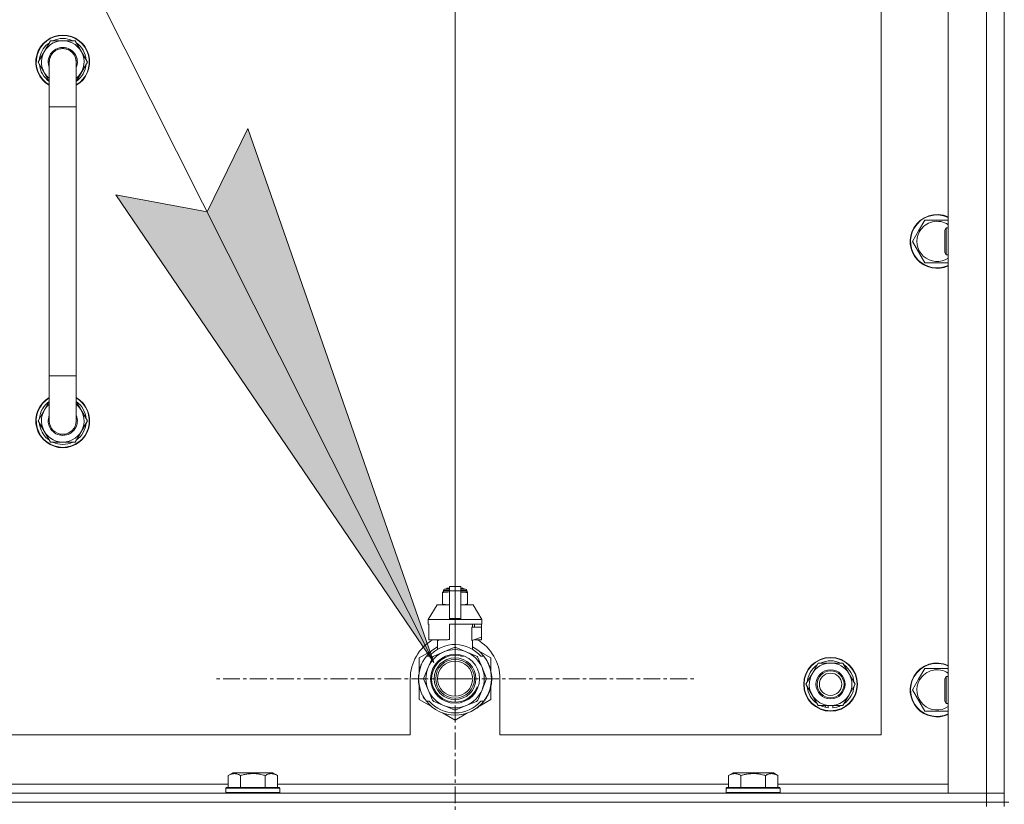
# Model space of a CAD drawing. Units: millimetres. Extents: x 0 to 21935, y -7 to 14850.
# Drawn here: x 16066 to 16506, y 12052 to 12402 of the extents above; entities that cross this region are included whole.
import ezdxf

# ---------------------------------------------------------------- set-up
doc = ezdxf.new("R2010")
doc.units = ezdxf.units.MM
doc.linetypes.add('K5LT_AXLED', pattern=[12, 7.5, -1.5, 1.5, -1.5])
doc.linetypes.add('K5LT_THIN', pattern=[0])
for name, color, linetype, true_color in [('DIM', 6, 'Continuous', 0xff00ff), ('FOR', 7, 'Continuous', 0xffffff), ('OSI', 2, 'Continuous', 0xffff00), ('R', 1, 'Continuous', 0xff0000), ('WELDING', 7, 'Continuous', 0xffffff)]:
    doc.layers.add(name, color=color, linetype=linetype, true_color=true_color)

msp = doc.modelspace()

# ---------------------------------------------------------------- hatches: boundary and pattern name
at = {"layer": 'FOR'}
msp.add_hatch(color=7, dxfattribs=at).paths.add_polyline_path([(16251.09, 12115.54), (16168.17, 12353.68), (16150, 12316.55), (16109.36, 12324.1)])

# ---------------------------------------------------------------- linework, layer by layer
at = {"layer": 'DIM', "color": 7, "linetype": 'K5LT_THIN', "lineweight": 18}
msp.add_line((16260.63, 12108.29), (16260.63, 13137.47), dxfattribs=at)
at = {"layer": 'FOR', "color": 7, "linetype": 'K5LT_THIN', "lineweight": 18}
for p, q in [((15591.12, 13427.8), (16251.09, 12115.54)), ((16150, 12316.55), (16168.17, 12353.68)), ((16168.17, 12353.68), (16251.09, 12115.54)), ((16251.09, 12115.54), (16109.36, 12324.1)), ((16109.36, 12324.1), (16150, 12316.55))]:
    msp.add_line(p, q, dxfattribs=at)
at = {"layer": 'OSI', "color": 30, "linetype": 'K5LT_AXLED', "lineweight": 18, "true_color": 0xff8000}
for q in [(16260.63, 12216.14), (16152.78, 12108.29), (16368.48, 12108.29), (16260.63, 12000.44)]:
    msp.add_line((16260.63, 12108.29), q, dxfattribs=at)
at = {"layer": 'R', "color": 7, "linetype": 'K5LT_THIN', "lineweight": 18}
for p, q in [((16505.63, 12053.29), (16505.63, 12553.29)), ((16480.63, 12057.29), (16480.63, 12549.29)), ((16497.63, 12057.29), (16497.63, 12549.29)), ((16505.63, 12549.29), (16505.63, 12057.29)), ((16450.63, 12083.29), (16450.63, 12523.29)), ((16074.66, 12383.29), (16080.15, 12392.79)), ((16080.15, 12392.79), (16085.63, 12392.79)), ((16085.63, 12392.79), (16091.12, 12392.79)), ((16091.12, 12392.79), (16096.6, 12383.29)), ((16079.63, 12374.68), (16074.66, 12383.29)), ((16075.18, 12382.28), (16075.25, 12382.28)), ((16075.32, 12384.42), (16075.19, 12384.42)), ((16075.99, 12385.59), (16075.39, 12385.59)), ((16079.63, 12363.29), (16079.63, 12383.29)), ((16096.6, 12383.29), (16091.63, 12374.68)), ((16091.63, 12383.29), (16091.63, 12363.29)), ((16079.63, 12363.29), (16079.63, 12243.29)), ((16091.63, 12363.29), (16079.63, 12363.29)), ((16091.63, 12363.29), (16091.63, 12243.29)), ((16467.4, 12308.04), (16470.15, 12312.79)), ((16470.15, 12312.79), (16480.63, 12312.79)), ((16464.66, 12303.29), (16467.4, 12308.04)), ((16479.71, 12309.29), (16479.13, 12308.29)), ((16479.13, 12300.79), (16479.13, 12308.29)), ((16480.63, 12309.29), (16479.71, 12309.29)), ((16479.71, 12300.29), (16479.71, 12309.29)), ((16470.15, 12293.79), (16464.66, 12303.29)), ((16479.13, 12298.29), (16479.13, 12300.79)), ((16479.71, 12297.29), (16479.13, 12298.29)), ((16479.71, 12297.29), (16479.71, 12300.29)), ((16480.63, 12293.79), (16470.15, 12293.79)), ((16480.63, 12297.29), (16479.71, 12297.29)), ((16079.63, 12223.29), (16079.63, 12243.29)), ((16091.63, 12243.29), (16079.63, 12243.29)), ((16091.63, 12223.29), (16091.63, 12243.29)), ((16079.63, 12231.9), (16074.66, 12223.29)), ((16096.6, 12223.29), (16091.63, 12231.9)), ((16075.18, 12224.3), (16075.25, 12224.3)), ((16074.66, 12223.29), (16080.15, 12213.79)), ((16075.32, 12222.16), (16075.19, 12222.16)), ((16075.99, 12220.99), (16075.39, 12220.99)), ((16091.12, 12213.79), (16096.6, 12223.29)), ((16080.15, 12213.79), (16085.63, 12213.79)), ((16085.63, 12213.79), (16091.12, 12213.79)), ((16258.13, 12149.46), (16263.13, 12149.46)), ((16258.13, 12147.55), (16258.13, 12149.46)), ((16263.13, 12149.46), (16263.13, 12147.55)), ((16255.06, 12146.96), (16255.06, 12146.52)), ((16255.06, 12146.52), (16255.06, 12141.68)), ((16255.44, 12147.68), (16258.13, 12147.68)), ((16255.44, 12147.02), (16255.44, 12147.68)), ((16255.44, 12147.02), (16258.13, 12147.02)), ((16255.94, 12148.18), (16258.13, 12148.18)), ((16256.63, 12148.39), (16257.13, 12148.68)), ((16256.63, 12148.39), (16258.13, 12148.39)), ((16256.63, 12148.18), (16256.63, 12148.39)), ((16257.13, 12148.68), (16258.13, 12148.68)), ((16258.13, 12147.55), (16263.13, 12147.55)), ((16258.13, 12135.21), (16258.13, 12147.55)), ((16263.13, 12148.68), (16264.13, 12148.68)), ((16263.13, 12148.39), (16264.63, 12148.39)), ((16263.13, 12148.18), (16265.33, 12148.18)), ((16263.13, 12147.68), (16265.83, 12147.68)), ((16263.13, 12147.55), (16263.13, 12135.21)), ((16263.13, 12147.02), (16265.83, 12147.02)), ((16264.63, 12148.39), (16264.13, 12148.68)), ((16264.63, 12148.18), (16264.63, 12148.39)), ((16265.83, 12147.02), (16265.83, 12147.68)), ((16266.2, 12146.52), (16266.2, 12146.96)), ((16266.2, 12141.68), (16266.2, 12146.52)), ((16252.63, 12141.18), (16248.63, 12134.68)), ((16258.13, 12141.18), (16252.63, 12141.18)), ((16255.06, 12141.68), (16255.06, 12141.25)), ((16268.63, 12141.18), (16263.13, 12141.18)), ((16266.2, 12141.25), (16266.2, 12141.68)), ((16268.63, 12141.18), (16272.63, 12134.68)), ((16258.13, 12134.68), (16248.63, 12134.68)), ((16248.63, 12134.68), (16248.63, 12132.68)), ((16248.89, 12132.68), (16248.63, 12132.68)), ((16248.89, 12131.28), (16248.88, 12131.28)), ((16248.88, 12131.28), (16248.88, 12126.78)), ((16248.89, 12132.68), (16248.89, 12131.28)), ((16248.89, 12131.28), (16248.89, 12126.77)), ((16258.13, 12135.21), (16263.13, 12135.21)), ((16258.13, 12134.68), (16258.13, 12135.21)), ((16258.13, 12134.68), (16263.13, 12134.68)), ((16272.63, 12132.68), (16258.13, 12132.68)), ((16258.13, 12132.68), (16258.13, 12125.82)), ((16263.13, 12135.21), (16263.13, 12134.68)), ((16272.63, 12134.68), (16263.13, 12134.68)), ((16268.06, 12125.28), (16268.06, 12131.28)), ((16272.38, 12131.28), (16268.06, 12131.28)), ((16268.47, 12131.28), (16268.47, 12132.68)), ((16269.28, 12132.68), (16269.28, 12131.28)), ((16272.37, 12132.68), (16272.37, 12131.28)), ((16272.38, 12126.78), (16272.38, 12131.28)), ((16272.63, 12134.68), (16272.63, 12132.68)), ((16248.88, 12126.78), (16248.89, 12126.77)), ((16248.89, 12126.77), (16248.89, 12125.68)), ((16257.31, 12125.68), (16248.89, 12125.68)), ((16251.98, 12125.68), (16253.13, 12125.28)), ((16252.79, 12121.37), (16252.79, 12125.39)), ((16253.13, 12125.28), (16253.2, 12125.28)), ((16253.2, 12125.68), (16253.2, 12125.28)), ((16268.06, 12125.28), (16268.13, 12125.28)), ((16268.13, 12125.28), (16272.38, 12126.78)), ((16268.47, 12121.37), (16268.47, 12125.39)), ((16272.37, 12125.68), (16269.29, 12125.68)), ((16272.37, 12126.77), (16272.37, 12125.68)), ((16250.17, 12120.72), (16244.63, 12117.53)), ((16247.82, 12118.29), (16249.12, 12118.29)), ((16255.66, 12120.3), (16251.09, 12118.41)), ((16260.22, 12122.19), (16255.66, 12120.3)), ((16265.61, 12120.3), (16261.04, 12122.19)), ((16270.17, 12118.41), (16265.61, 12120.3)), ((16276.63, 12117.53), (16271.09, 12120.72)), ((16272.15, 12118.29), (16273.44, 12118.29)), ((16244.63, 12117.53), (16244.63, 12111.65)), ((16245.34, 12113.77), (16245.24, 12113.81)), ((16245.56, 12114.37), (16245.47, 12114.41)), ((16245.7, 12114.71), (16245.61, 12114.75)), ((16245.73, 12114.76), (16245.63, 12114.8)), ((16245.98, 12115.32), (16245.89, 12115.36)), ((16246.17, 12115.7), (16246.08, 12115.74)), ((16250.51, 12117.82), (16248.62, 12113.26)), ((16272.64, 12113.26), (16270.75, 12117.82)), ((16274.35, 12117), (16274.43, 12117.06)), ((16276.63, 12111.65), (16276.63, 12117.53)), ((16419.9, 12110.54), (16422.65, 12115.29)), ((16422.65, 12115.29), (16433.62, 12115.29)), ((16433.62, 12115.29), (16439.1, 12105.79)), ((16244.49, 12110.16), (16244.39, 12110.17)), ((16244.6, 12110.96), (16244.5, 12110.98)), ((16244.68, 12111.39), (16244.58, 12111.41)), ((16244.75, 12111.73), (16244.65, 12111.75)), ((16244.84, 12112.1), (16244.74, 12112.12)), ((16245.02, 12112.81), (16244.93, 12112.84)), ((16248.62, 12113.26), (16246.73, 12108.7)), ((16274.53, 12108.7), (16272.64, 12113.26)), ((16417.16, 12105.79), (16419.9, 12110.54)), ((16467.4, 12108.04), (16470.15, 12112.79)), ((16470.15, 12112.79), (16480.63, 12112.79)), ((16240.63, 12108.29), (16240.63, 12083.29)), ((16244.39, 12107.88), (16244.29, 12107.87)), ((16244.4, 12108.95), (16244.3, 12108.96)), ((16244.41, 12107.28), (16244.31, 12107.27)), ((16244.44, 12106.91), (16244.34, 12106.9)), ((16244.44, 12106.86), (16244.35, 12106.85)), ((16244.53, 12106.09), (16244.43, 12106.08)), ((16244.56, 12105.88), (16244.46, 12105.87)), ((16244.65, 12105.32), (16244.56, 12105.3)), ((16244.63, 12104.92), (16244.63, 12099.05)), ((16246.73, 12107.87), (16248.62, 12103.31)), ((16272.64, 12103.31), (16274.53, 12107.87)), ((16276.63, 12099.05), (16276.63, 12104.92)), ((16276.94, 12107.06), (16276.84, 12107.07)), ((16276.87, 12107.73), (16276.97, 12107.73)), ((16276.88, 12107.99), (16276.98, 12107.99)), ((16276.98, 12108.74), (16276.98, 12108.74)), ((16280.63, 12083.29), (16280.63, 12108.29)), ((16422.65, 12096.29), (16417.16, 12105.79)), ((16439.1, 12105.79), (16436.36, 12101.04)), ((16464.66, 12103.29), (16467.4, 12108.04)), ((16479.71, 12109.29), (16479.13, 12108.29)), ((16479.13, 12100.79), (16479.13, 12108.29)), ((16480.63, 12109.29), (16479.71, 12109.29)), ((16479.71, 12100.29), (16479.71, 12109.29)), ((16245.02, 12103.77), (16244.93, 12103.74)), ((16245.54, 12102.27), (16245.45, 12102.23)), ((16245.64, 12102.03), (16245.54, 12101.99)), ((16245.72, 12101.82), (16245.63, 12101.78)), ((16246.29, 12100.66), (16246.2, 12100.61)), ((16248.62, 12103.31), (16250.51, 12098.75)), ((16270.75, 12098.75), (16272.64, 12103.31)), ((16274.9, 12100.51), (16274.99, 12100.47)), ((16275.61, 12102), (16275.71, 12101.96)), ((16275.61, 12102), (16275.71, 12101.96)), ((16275.61, 12102), (16275.71, 12101.96)), ((16275.73, 12102.28), (16275.82, 12102.25)), ((16275.98, 12102.65), (16275.89, 12102.69)), ((16436.36, 12101.04), (16433.62, 12096.29)), ((16470.15, 12093.79), (16464.66, 12103.29)), ((16479.13, 12098.29), (16479.13, 12100.79)), ((16244.63, 12099.05), (16250.17, 12095.85)), ((16247.03, 12099.39), (16246.95, 12099.34)), ((16249.12, 12098.29), (16247.82, 12098.29)), ((16251.09, 12098.17), (16255.66, 12096.28)), ((16255.66, 12096.28), (16260.22, 12094.39)), ((16261.04, 12094.39), (16265.61, 12096.28)), ((16265.61, 12096.28), (16270.17, 12098.17)), ((16271.47, 12096.18), (16271.53, 12096.1)), ((16271.53, 12096.1), (16276.63, 12099.05)), ((16271.98, 12096.66), (16272.05, 12096.59)), ((16273.44, 12098.29), (16272.15, 12098.29)), ((16272.82, 12097.54), (16272.9, 12097.48)), ((16273.56, 12098.44), (16273.64, 12098.38)), ((16273.81, 12098.78), (16273.89, 12098.72)), ((16274.11, 12099.21), (16274.19, 12099.15)), ((16433.62, 12096.29), (16422.65, 12096.29)), ((16425.83, 12096.29), (16425.83, 12095.54)), ((16427, 12096.29), (16427, 12095.35)), ((16429.14, 12095.34), (16429.14, 12096.29)), ((16479.71, 12097.29), (16479.13, 12098.29)), ((16479.71, 12097.29), (16479.71, 12100.29)), ((16480.63, 12097.29), (16479.71, 12097.29)), ((16255.09, 12093.01), (16260.63, 12089.81)), ((16260.63, 12089.81), (16266.17, 12093.01)), ((16270.39, 12095.3), (16270.45, 12095.22)), ((16270.8, 12095.61), (16270.86, 12095.54)), ((16270.95, 12095.73), (16271.01, 12095.66)), ((16480.63, 12093.79), (16470.15, 12093.79)), ((15445.63, 12083.29), (16240.63, 12083.29)), ((16280.63, 12083.29), (16450.63, 12083.29)), ((16159.46, 12065.13), (16161.46, 12066.29)), ((16162.66, 12066.29), (16161.46, 12066.29)), ((16179.4, 12066.29), (16162.66, 12066.29)), ((16181.4, 12065.13), (16179.4, 12066.29)), ((16382.66, 12065.13), (16384.66, 12066.29)), ((16385.86, 12066.29), (16384.66, 12066.29)), ((16402.6, 12066.29), (16385.86, 12066.29)), ((16404.6, 12065.13), (16402.6, 12066.29)), ((15958.2, 12061.29), (16159.46, 12061.29)), ((16159.46, 12065.13), (16159.46, 12059.79)), ((16164.95, 12065.13), (16164.95, 12059.79)), ((16175.92, 12065.13), (16175.92, 12059.79)), ((16181.4, 12065.13), (16181.4, 12059.79)), ((16181.4, 12061.29), (16382.66, 12061.29)), ((16382.66, 12065.13), (16382.66, 12059.79)), ((16388.15, 12065.13), (16388.15, 12059.79)), ((16399.12, 12065.13), (16399.12, 12059.79)), ((16404.6, 12065.13), (16404.6, 12059.79)), ((16404.6, 12061.29), (16480.63, 12061.29)), ((15173.63, 12057.29), (16497.63, 12057.29)), ((16158.43, 12059.49), (16158.6, 12059.79)), ((16158.43, 12059.49), (16158.43, 12057.59)), ((16160.04, 12059.49), (16158.43, 12059.49)), ((16158.43, 12057.59), (16158.6, 12057.29)), ((16160.04, 12057.59), (16158.43, 12057.59)), ((16160.19, 12059.79), (16158.6, 12059.79)), ((16182.43, 12059.49), (16160.04, 12059.49)), ((16182.43, 12057.59), (16160.04, 12057.59)), ((16182.26, 12059.79), (16160.19, 12059.79)), ((16182.43, 12059.49), (16182.26, 12059.79)), ((16182.43, 12057.59), (16182.26, 12057.29)), ((16182.43, 12059.49), (16182.43, 12057.59)), ((16381.63, 12059.49), (16381.8, 12059.79)), ((16381.63, 12059.49), (16381.63, 12057.59)), ((16383.24, 12059.49), (16381.63, 12059.49)), ((16381.63, 12057.59), (16381.8, 12057.29)), ((16383.24, 12057.59), (16381.63, 12057.59)), ((16383.39, 12059.79), (16381.8, 12059.79)), ((16405.63, 12059.49), (16383.24, 12059.49)), ((16405.63, 12057.59), (16383.24, 12057.59)), ((16405.46, 12059.79), (16383.39, 12059.79)), ((16405.63, 12059.49), (16405.46, 12059.79)), ((16405.63, 12057.59), (16405.46, 12057.29)), ((16405.63, 12059.49), (16405.63, 12057.59)), ((16497.63, 12057.29), (16480.63, 12057.29)), ((16505.63, 12057.29), (16497.63, 12057.29)), ((16497.63, 12057.29), (16505.63, 12057.29)), ((16497.63, 12053.29), (16497.63, 12057.29)), ((16505.63, 12053.29), (16505.63, 12057.29)), ((16497.63, 12053.29), (15173.63, 12053.29)), ((15173.63, 12053.29), (16497.63, 12053.29)), ((16497.63, 12053.29), (16505.63, 12053.29)), ((16497.63, 12053.29), (16497.63, 12051.29)), ((16505.63, 12053.29), (16497.63, 12053.29)), ((16505.63, 12053.29), (16505.63, 12051.29)), ((16507.63, 12053.29), (16505.63, 12053.29))]:
    msp.add_line(p, q, dxfattribs=at)
for centre, radius in [((16260.63, 12108.29), 10.92), ((16260.63, 12108.29), 9.32), ((16260.63, 12108.29), 8.65), ((16260.63, 12108.29), 7.85), ((16428.13, 12105.79), 12), ((16428.13, 12105.79), 11.83), ((16428.13, 12105.79), 6.5), ((16428.13, 12105.79), 6), ((16428.13, 12105.79), 5)]:
    msp.add_circle(centre, radius, dxfattribs=at)
for centre, radius, start, end in [((16085.63, 12383.29), 12, 90, 240), ((16085.63, 12383.29), 11.83, 90, 239.5143), ((16085.63, 12383.29), 12, 300, 90), ((16085.63, 12383.29), 11.83, 300.4857, 90), ((16085.63, 12383.29), 10.5, 124.7912, 167.3589), ((16085.63, 12383.29), 9.5, 90, 230.8333), ((16085.63, 12383.29), 10.5, 64.7912, 115.2088), ((16085.63, 12383.29), 9.5, 309.1667, 90), ((16085.63, 12383.29), 10.5, 4.7912, 55.2088), ((16085.63, 12383.29), 6.5, 90, 202.6199), ((16085.63, 12383.29), 6, 0, 180), ((16085.63, 12383.29), 6, 90, 133.1964), ((16085.63, 12383.29), 6.5, 337.3801, 90), ((16085.63, 12383.29), 6, 89.5002, 90), ((16085.63, 12383.29), 10.5, 185.5324, 235.1501), ((16085.63, 12383.29), 10.5, 167.3589, 173.8105), ((16085.63, 12383.29), 6, 178.6173, 180), ((16085.63, 12383.29), 6, 0.3505, 1.3842), ((16085.63, 12383.29), 6, 359.995, 0), ((16085.63, 12383.29), 6, 0, 0.0003), ((16085.63, 12383.29), 10.5, 304.8499, 355.2088), ((16475.63, 12303.29), 12, 65.3757, 150), ((16475.63, 12303.29), 11.83, 64.9905, 150), ((16475.63, 12303.29), 8.97, 56.1336, 150), ((16475.63, 12303.29), 12, 150, 294.6243), ((16475.63, 12303.29), 11.83, 150, 295.0095), ((16475.63, 12303.29), 8.97, 150, 303.8664), ((16085.63, 12223.29), 12, 120, 270), ((16085.63, 12223.29), 11.83, 120.4857, 270), ((16085.63, 12223.29), 12, 270, 60), ((16085.63, 12223.29), 11.83, 270, 59.5143), ((16085.63, 12223.29), 10.5, 124.8499, 174.4676), ((16085.63, 12223.29), 9.5, 129.1667, 270), ((16085.63, 12223.29), 9.5, 270, 50.8333), ((16085.63, 12223.29), 10.5, 4.7912, 55.1501), ((16085.63, 12223.29), 6.5, 157.3801, 270), ((16085.63, 12223.29), 6.5, 270, 22.6199), ((16085.63, 12223.29), 10.5, 186.1895, 192.6411), ((16085.63, 12223.29), 10.5, 192.6411, 235.2088), ((16085.63, 12223.29), 6, 180, 0), ((16085.63, 12223.29), 10.5, 304.7912, 355.2088), ((16085.63, 12223.29), 10.5, 244.7912, 295.2088), ((16255.69, 12144.64), 2.4, 95.9865, 105.002), ((16255.94, 12147.68), 0.5, 90, 180), ((16265.33, 12147.68), 0.5, 0, 90), ((16265.58, 12144.64), 2.4, 74.9893, 84.0135), ((16255.69, 12143.57), 2.4, 254.9988, 264.0135), ((16265.58, 12143.57), 2.4, 275.9865, 285.0107), ((16260.63, 12108.29), 20, 119.5718, 180), ((16260.63, 12108.29), 16.25, 118.8375, 142.0201), ((16260.63, 12108.29), 15.25, 88.8379, 139.0244), ((16260.63, 12108.29), 17.71, 98.1156, 100.809), ((16260.63, 12108.29), 15.25, 40.9756, 88.8379), ((16260.63, 12108.29), 16.25, 37.9799, 61.1625), ((16260.63, 12108.29), 20, 0, 60.4282), ((16260.63, 12108.29), 16.25, 142.0201, 217.9799), ((16260.63, 12108.29), 13, 112.5, 157.5), ((16260.63, 12108.29), 10.48, 70, 340), ((16260.63, 12108.29), 13.91, 133.2998, 136.7002), ((16260.63, 12108.29), 13, 67.5, 112.5), ((16260.63, 12108.29), 13.91, 88.2998, 91.7002), ((16260.63, 12108.29), 13, 22.5, 67.5), ((16260.63, 12108.29), 13.91, 43.2998, 46.7002), ((16260.63, 12108.29), 16.25, 333.9899, 37.9799), ((16260.63, 12108.29), 16.35, 160.2757, 163.8393), ((16260.63, 12108.29), 16.35, 158.0119, 160.2757), ((16260.63, 12108.29), 16.35, 158.0119, 160.2757), ((16260.63, 12108.29), 16.35, 157.5256, 160.1434), ((16260.63, 12108.29), 16.35, 156.7206, 158.0119), ((16260.63, 12108.29), 16.35, 156.7374, 157.5256), ((16260.63, 12108.29), 16.35, 156.5362, 156.7206), ((16260.63, 12108.29), 16.35, 154.3579, 156.5362), ((16260.63, 12108.29), 16.35, 152.8654, 154.3579), ((16260.63, 12108.29), 16.35, 358.9463, 32.4423), ((16428.13, 12105.79), 10.5, 124.7912, 175.2088), ((16428.13, 12105.79), 9.5, 330, 150), ((16428.13, 12105.79), 10.5, 64.7912, 115.2088), ((16428.13, 12105.79), 10.5, 4.7912, 55.2088), ((16475.63, 12103.29), 12, 65.3757, 150), ((16475.63, 12103.29), 11.83, 64.9905, 150), ((16260.63, 12108.29), 16.35, 173.3727, 177.6518), ((16260.63, 12108.29), 16.35, 176.261, 177.1414), ((16260.63, 12108.29), 16.35, 173.8211, 176.8731), ((16260.63, 12108.29), 16.35, 174.9362, 175.4288), ((16260.63, 12108.29), 16.35, 173.6785, 173.8211), ((16260.63, 12108.29), 16.35, 168.9893, 170.5237), ((16260.63, 12108.29), 16.35, 167.7633, 168.9893), ((16260.63, 12108.29), 16.35, 166.4302, 167.7633), ((16260.63, 12108.29), 16.35, 166.2792, 166.6565), ((16260.63, 12108.29), 16.35, 163.8393, 166.4302), ((16260.63, 12108.29), 16.35, 163.8393, 164.0371), ((16260.63, 12108.29), 16.35, 160.9633, 161.4664), ((16260.63, 12108.29), 13, 157.5, 202.5), ((16260.63, 12108.29), 13, 337.5, 22.5), ((16428.13, 12105.79), 9.5, 150, 330), ((16475.63, 12103.29), 8.97, 56.1336, 150), ((16260.63, 12108.29), 16.35, 176.8731, 181.4512), ((16260.63, 12108.29), 16.35, 181.4512, 183.5641), ((16260.63, 12108.29), 16.35, 181.4512, 181.7024), ((16260.63, 12108.29), 16.35, 177.1414, 177.2395), ((16260.63, 12108.29), 16.35, 182.7666, 183.8974), ((16260.63, 12108.29), 16.35, 183.5641, 184.8638), ((16260.63, 12108.29), 16.35, 183.9393, 187.7627), ((16260.63, 12108.29), 16.35, 184.8638, 185.0482), ((16260.63, 12108.29), 16.35, 188.5173, 190.5219), ((16260.63, 12108.29), 16.35, 190.5219, 196.1397), ((16260.63, 12108.29), 16.35, 190.6728, 191.1376), ((16260.63, 12108.29), 13.91, 178.2998, 181.7002), ((16260.63, 12108.29), 13.91, 358.2998, 1.7002), ((16260.63, 12108.29), 16.35, 339.8376, 355.6975), ((16260.63, 12108.29), 16.35, 343.6158, 352.4184), ((16260.63, 12108.29), 16.35, 347.2071, 352.4183), ((16260.63, 12108.29), 16.35, 355.7001, 358.0344), ((16260.63, 12108.29), 16.35, 358.0344, 1.5766), ((16428.13, 12105.79), 10.5, 184.7912, 235.2088), ((16428.13, 12105.79), 10.5, 304.7912, 355.2088), ((16475.63, 12103.29), 12, 150, 294.6243), ((16475.63, 12103.29), 11.83, 150, 295.0095), ((16475.63, 12103.29), 8.97, 150, 303.8664), ((16260.63, 12108.29), 16.35, 196.1397, 201.7491), ((16260.63, 12108.29), 16.35, 201.7491, 202.6624), ((16260.63, 12108.29), 16.35, 203.459, 208.0119), ((16260.63, 12108.29), 16.35, 205.0772, 205.6187), ((16260.63, 12108.29), 16.35, 208.0119, 213.1853), ((16260.63, 12108.29), 16.35, 208.0203, 211.6844), ((16260.63, 12108.29), 13, 202.5, 247.5), ((16260.63, 12108.29), 13, 292.5, 337.5), ((16260.63, 12108.29), 16.25, 322.0201, 333.9899), ((16260.63, 12108.29), 16.35, 331.4196, 337.2199), ((16260.63, 12108.29), 16.35, 337.2199, 338.3193), ((16260.63, 12108.29), 16.35, 338.3193, 339.8376), ((16260.63, 12108.29), 16.35, 343.6157, 345.3848), ((16260.63, 12108.29), 16.35, 345.3848, 347.2071), ((16260.63, 12108.29), 16.25, 217.9799, 322.0201), ((16260.63, 12108.29), 15.25, 220.9756, 319.0244), ((16260.63, 12108.29), 13.91, 223.2998, 226.7002), ((16260.63, 12108.29), 13, 247.5, 292.5), ((16260.63, 12108.29), 13.91, 313.2998, 316.7002), ((16260.63, 12108.29), 16.35, 314.3201, 318.6041), ((16260.63, 12108.29), 16.35, 318.6041, 322.6857), ((16260.63, 12108.29), 16.35, 324.1776, 326.0423), ((16260.63, 12108.29), 16.35, 326.0423, 331.4196), ((16428.13, 12105.79), 10.5, 244.7912, 257.3589), ((16428.13, 12105.79), 10.5, 275.5324, 295.2088), ((16260.63, 12108.29), 13.91, 268.2998, 271.7002), ((16260.63, 12108.29), 16.35, 306.9135, 308.7465), ((16260.63, 12108.29), 16.35, 308.7465, 309.4179), ((16260.63, 12108.29), 16.35, 309.4179, 311.8157), ((16428.13, 12105.79), 10.5, 257.3589, 263.8105)]:
    msp.add_arc(centre, radius, start, end, dxfattribs=at)
at = {"layer": 'WELDING', "color": 7, "linetype": 'K5LT_THIN', "lineweight": 18}
for p, q in [((16255.06, 12146.52), (16256.06, 12146.82)), ((16256.06, 12146.82), (16256.81, 12146.92)), ((16256.81, 12146.92), (16257.31, 12146.95)), ((16257.31, 12146.95), (16257.74, 12146.96)), ((16257.74, 12146.96), (16257.85, 12146.96)), ((16257.85, 12146.96), (16257.88, 12146.96)), ((16257.88, 12146.96), (16257.94, 12146.96)), ((16257.94, 12146.96), (16258.06, 12146.95)), ((16258.06, 12146.95), (16258.13, 12146.95)), ((16263.13, 12146.95), (16263.44, 12146.96)), ((16263.44, 12146.96), (16263.47, 12146.96)), ((16263.47, 12146.96), (16263.53, 12146.96)), ((16263.53, 12146.96), (16263.66, 12146.95)), ((16263.66, 12146.95), (16263.91, 12146.95)), ((16263.91, 12146.95), (16264.35, 12146.93)), ((16264.35, 12146.93), (16264.84, 12146.88)), ((16264.84, 12146.88), (16265.44, 12146.77)), ((16265.44, 12146.77), (16266.2, 12146.52)), ((16255.82, 12141.43), (16255.06, 12141.68)), ((16256.43, 12141.33), (16255.82, 12141.43)), ((16256.91, 12141.28), (16256.43, 12141.33)), ((16257.36, 12141.26), (16256.91, 12141.28)), ((16257.61, 12141.25), (16257.36, 12141.26)), ((16257.73, 12141.25), (16257.61, 12141.25)), ((16257.79, 12141.25), (16257.73, 12141.25)), ((16257.82, 12141.25), (16257.79, 12141.25)), ((16258.13, 12141.25), (16257.82, 12141.25)), ((16263.2, 12141.25), (16263.13, 12141.25)), ((16263.32, 12141.25), (16263.2, 12141.25)), ((16263.38, 12141.25), (16263.32, 12141.25)), ((16263.41, 12141.25), (16263.38, 12141.25)), ((16263.52, 12141.25), (16263.41, 12141.25)), ((16263.95, 12141.26), (16263.52, 12141.25)), ((16264.45, 12141.29), (16263.95, 12141.26)), ((16265.2, 12141.38), (16264.45, 12141.29)), ((16266.2, 12141.68), (16265.2, 12141.38))]:
    msp.add_line(p, q, dxfattribs=at)
for points, knots in [([(16091.63, 12383.29), (16091.63, 12383.29), (16091.63, 12383.29), (16091.63, 12383.29), (16091.63, 12383.29), (16091.63, 12383.31), (16091.63, 12383.34), (16091.63, 12383.38), (16091.63, 12383.39), (16091.63, 12383.46), (16091.63, 12383.51), (16091.62, 12383.65), (16091.61, 12383.75), (16091.59, 12384.03), (16091.56, 12384.21), (16091.48, 12384.64), (16091.42, 12384.89), (16091.27, 12385.37), (16091.17, 12385.6), (16090.96, 12386.06), (16090.84, 12386.28), (16090.57, 12386.7), (16090.42, 12386.91), (16090.1, 12387.3), (16089.93, 12387.48), (16089.57, 12387.82), (16089.37, 12387.99), (16088.97, 12388.28), (16088.75, 12388.42), (16088.31, 12388.66), (16088.09, 12388.77), (16087.62, 12388.95), (16087.38, 12389.03), (16087.13, 12389.1), (16087.13, 12389.1), (16087.12, 12389.1), (16087.12, 12389.1), (16086.88, 12389.15), (16086.64, 12389.19), (16086.4, 12389.24), (16086.4, 12389.24), (16086.16, 12389.27), (16085.92, 12389.27), (16085.67, 12389.29), (16085.66, 12389.29), (16085.39, 12389.29), (16085.14, 12389.27), (16084.82, 12389.23), (16084.75, 12389.23), (16084.51, 12389.18), (16084.33, 12389.15), (16083.91, 12389.04), (16083.67, 12388.96), (16083.2, 12388.78), (16082.97, 12388.67), (16082.53, 12388.43), (16082.32, 12388.3), (16081.91, 12388), (16081.72, 12387.84), (16081.35, 12387.5), (16081.18, 12387.32), (16080.86, 12386.93), (16080.71, 12386.73), (16080.44, 12386.3), (16080.32, 12386.08), (16080.1, 12385.63), (16080.01, 12385.39), (16079.93, 12385.15), (16079.93, 12385.15), (16079.86, 12384.9), (16079.79, 12384.67), (16079.69, 12384.18), (16079.66, 12383.93), (16079.64, 12383.55), (16079.63, 12383.41), (16079.63, 12383.29), (16079.63, 12383.29), (16079.63, 12383.29), (16079.63, 12383.29), (16079.63, 12383.29)], [0, 0, 0, 0, 0.000209, 0.000209, 0.000968, 0.000968, 0.098937, 0.098937, 0.164887, 0.164887, 0.362752, 0.362752, 0.741994, 0.741994, 1.483988, 1.483988, 2.48582, 2.48582, 3.486028, 3.486028, 4.48538, 4.48538, 5.485145, 5.485145, 6.484911, 6.484911, 7.484676, 7.484676, 8.484441, 8.484441, 9.484207, 9.484207, 10.483972, 10.483972, 10.501888, 10.501888, 10.502067, 10.502067, 11.477796, 11.477796, 11.483737, 11.483737, 12.432044, 12.432044, 12.483502, 12.483502, 13.483268, 13.483268, 13.764447, 13.764447, 14.483033, 14.483033, 15.482798, 15.482798, 16.482564, 16.482564, 17.482329, 17.482329, 18.482094, 18.482094, 19.48186, 19.48186, 20.481625, 20.481625, 21.48139, 21.48139, 22.481156, 22.481156, 22.498175, 22.498175, 23.480388, 23.480388, 24.480241, 24.480241, 24.99845, 24.99845, 24.999265, 24.999265, 25, 25, 25, 25]), ([(16162.2, 12065.98), (16162.06, 12065.98), (16161.78, 12065.97), (16161.34, 12065.9), (16160.93, 12065.8), (16160.29, 12065.57), (16159.82, 12065.34), (16159.46, 12065.13)], [0, 0, 0, 0, 1.226606, 2.409535, 3.824463, 4.76519, 8, 8, 8, 8]), ([(16164.95, 12065.13), (16164.77, 12065.24), (16164.42, 12065.42), (16163.87, 12065.67), (16163.35, 12065.84), (16162.84, 12065.94), (16162.48, 12065.98), (16162.27, 12065.98), (16162.2, 12065.98)], [0, 0, 0, 0, 1.81824, 3.449192, 5.5205, 6.92415, 8.399389, 9, 9, 9, 9]), ([(16175.92, 12065.13), (16175.68, 12065.2), (16175.06, 12065.37), (16173.93, 12065.64), (16172.81, 12065.83), (16171.86, 12065.93), (16171.22, 12065.97), (16170.72, 12065.98), (16170.36, 12065.98), (16170.02, 12065.98), (16169.62, 12065.97), (16169.17, 12065.94), (16168.71, 12065.9), (16168.06, 12065.82), (16167.04, 12065.66), (16165.94, 12065.41), (16165.19, 12065.2), (16164.95, 12065.13)], [0, 0, 0, 0, 2.896048, 7.635036, 13.675312, 16.352744, 19.030177, 21.193346, 22.27493, 23.356515, 25.164905, 26.973294, 28.781684, 30.590074, 34.691771, 40.985529, 43.953237, 43.953237, 43.953237, 43.953237]), ([(16181.4, 12065.13), (16181.08, 12065.32), (16180.68, 12065.52), (16180.18, 12065.71), (16179.92, 12065.8), (16179.65, 12065.87), (16179.36, 12065.93), (16179.04, 12065.97), (16178.68, 12065.99), (16178.33, 12065.97), (16178.01, 12065.94), (16177.66, 12065.87), (16177.22, 12065.75), (16176.62, 12065.52), (16176.18, 12065.28), (16175.92, 12065.13)], [0, 0, 0, 0, 2.912728, 3.529104, 4.366059, 5.20805, 5.90491, 6.841792, 7.999747, 8.992853, 9.878966, 10.753647, 12.031595, 13.665019, 16, 16, 16, 16]), ([(16385.4, 12065.98), (16385.26, 12065.98), (16384.98, 12065.97), (16384.54, 12065.9), (16384.13, 12065.8), (16383.49, 12065.57), (16383.02, 12065.34), (16382.66, 12065.13)], [0, 0, 0, 0, 1.226606, 2.409535, 3.824463, 4.76519, 8, 8, 8, 8]), ([(16388.15, 12065.13), (16387.97, 12065.24), (16387.62, 12065.42), (16387.07, 12065.67), (16386.55, 12065.84), (16386.04, 12065.94), (16385.68, 12065.98), (16385.47, 12065.98), (16385.4, 12065.98)], [0, 0, 0, 0, 1.81824, 3.449192, 5.5205, 6.92415, 8.399389, 9, 9, 9, 9]), ([(16399.12, 12065.13), (16398.88, 12065.2), (16398.26, 12065.37), (16397.13, 12065.64), (16396.01, 12065.83), (16395.06, 12065.93), (16394.42, 12065.97), (16393.92, 12065.98), (16393.56, 12065.98), (16393.22, 12065.98), (16392.82, 12065.97), (16392.37, 12065.94), (16391.91, 12065.9), (16391.26, 12065.82), (16390.24, 12065.66), (16389.14, 12065.41), (16388.39, 12065.2), (16388.15, 12065.13)], [0, 0, 0, 0, 2.896048, 7.635036, 13.675312, 16.352744, 19.030177, 21.193346, 22.27493, 23.356515, 25.164905, 26.973294, 28.781684, 30.590074, 34.691771, 40.985529, 43.953237, 43.953237, 43.953237, 43.953237]), ([(16404.6, 12065.13), (16404.28, 12065.32), (16403.88, 12065.52), (16403.38, 12065.71), (16403.12, 12065.8), (16402.85, 12065.87), (16402.56, 12065.93), (16402.24, 12065.97), (16401.88, 12065.99), (16401.53, 12065.97), (16401.21, 12065.94), (16400.86, 12065.87), (16400.42, 12065.75), (16399.82, 12065.52), (16399.38, 12065.28), (16399.12, 12065.13)], [0, 0, 0, 0, 2.912728, 3.529104, 4.366059, 5.20805, 5.90491, 6.841792, 7.999747, 8.992853, 9.878966, 10.753647, 12.031595, 13.665019, 16, 16, 16, 16])]:
    msp.add_open_spline(points, degree=3, knots=knots, dxfattribs=at)

doc.saveas('drawing.dxf')
